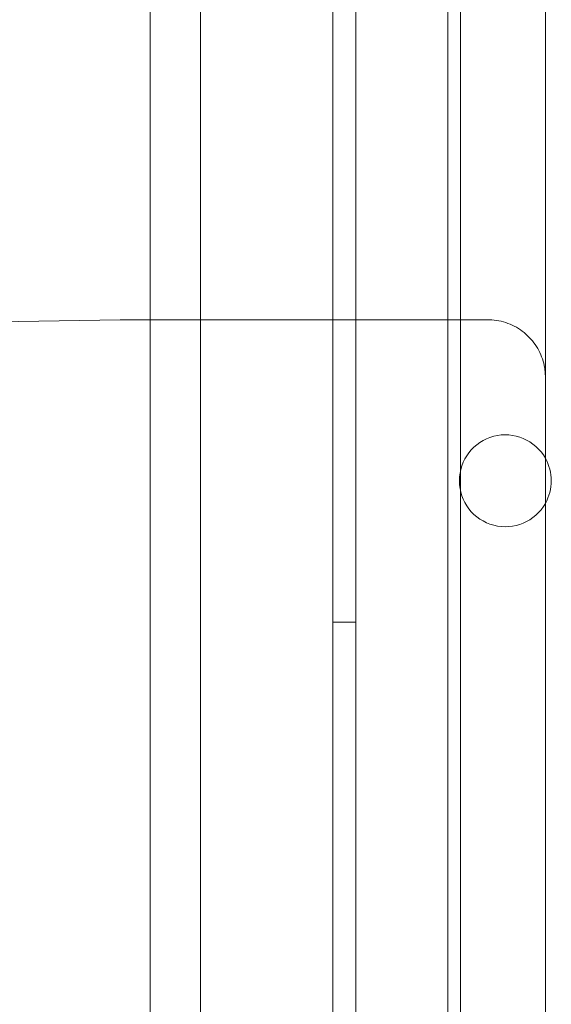
# Model space of a CAD drawing. Units: millimetres. Extents: x 12920 to 23920, y 4270 to 10770.
# Drawn here: x 17541 to 17587, y 6068 to 6154 of the extents above; entities that cross this region are included whole.
import ezdxf

# ---------------------------------------------------------------- set-up
doc = ezdxf.new("R2010")
doc.units = ezdxf.units.MM
doc.header["$MEASUREMENT"] = 0

msp = doc.modelspace()

# ---------------------------------------------------------------- linework, layer by layer
at = {"color": 0, "linetype": 'Continuous', "lineweight": 0}
for p, q in [((17567.895, 6911.371), (17567.895, 6004.371)), ((17567.899, 6911.371), (17567.899, 6004.371)), ((17569.895, 6003.371), (17569.895, 6911.371)), ((17577.895, 6038.371), (17577.895, 6876.371)), ((17551.99, 6857.811), (17551.99, 6057.993)), ((17578.99, 6856.868), (17578.99, 6058.936)), ((17556.385, 6851.661), (17556.385, 6064.143)), ((17586.385, 6837.902), (17586.385, 6077.902)), ((17549.385, 6127.901), (17507.333, 6127.167)), ((17581.385, 6127.901), (17549.385, 6127.901)), ((17567.895, 6101.591), (17569.895, 6101.591)), ((17586.385, 6064.023), (17586.385, 6077.902))]:
    msp.add_line(p, q, dxfattribs=at)
for start, end in [(29.3741, 180), (330.6259, 29.3741), (180, 330.6259)]:
    msp.add_arc((17582.899, 6113.891), 4, start, end, dxfattribs=at)
msp.add_open_spline([(17586.385, 6122.902), (17586.385, 6122.902), (17586.385, 6122.902), (17586.385, 6122.902), (17586.385, 6122.902), (17586.385, 6122.902), (17586.385, 6122.902), (17586.385, 6122.902), (17586.385, 6122.902), (17586.385, 6122.902), (17586.385, 6122.902), (17586.385, 6122.902), (17586.385, 6122.902), (17586.385, 6123.069), (17586.376, 6123.238), (17586.342, 6123.577), (17586.316, 6123.749), (17586.173, 6124.434), (17585.982, 6124.938), (17585.449, 6125.864), (17585.097, 6126.295), (17584.284, 6127.011), (17583.812, 6127.306), (17582.812, 6127.724), (17582.271, 6127.852), (17581.616, 6127.898), (17581.5, 6127.902), (17581.385, 6127.902)], degree=3, knots=[27.208182, 27.208182, 27.208182, 27.208182, 27.291795, 27.291795, 27.310235, 27.310235, 27.335141, 27.335141, 27.342954, 27.342954, 27.346861, 27.346861, 27.348054, 27.348054, 27.851024, 27.851024, 28.371213, 28.371213, 29.948733, 29.948733, 31.575703, 31.575703, 33.200909, 33.200909, 34.82618, 34.82618, 35.17225, 35.17225, 35.17225, 35.17225], dxfattribs=at)

doc.saveas('drawing.dxf')
